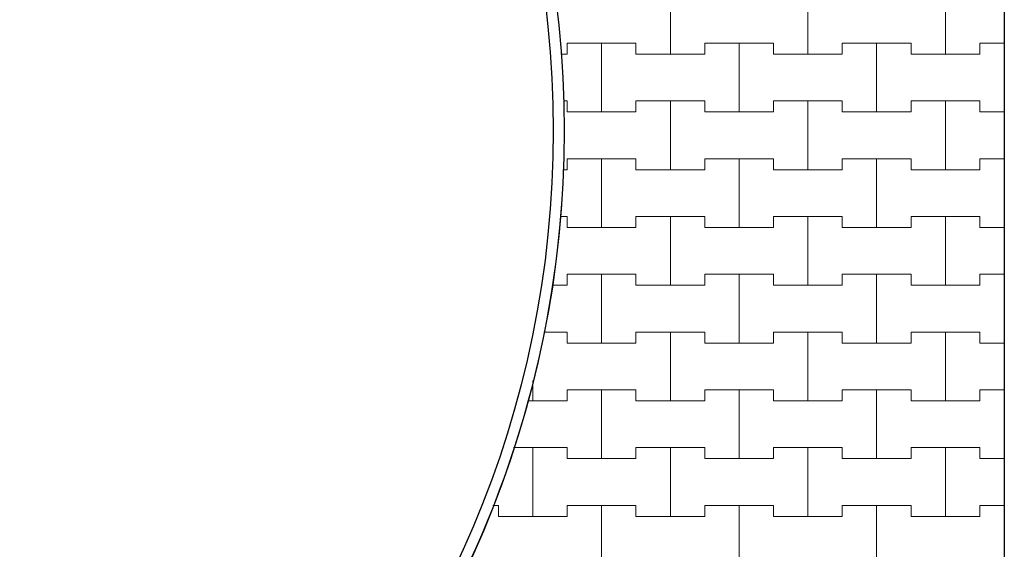
# Model space of a CAD drawing. Extents: x 543117 to 817228, y -254864 to -173038.
# Drawn here: x 754086 to 763035, y -247049 to -242237 of the extents above; entities that cross this region are included whole.
import ezdxf

# ---------------------------------------------------------------- set-up
doc = ezdxf.new("R2010")
doc.units = 0
doc.header["$MEASUREMENT"] = 0
doc.layers.add('2D - Ogólne_Nr_Pióra__121', color=7, linetype='Continuous', lineweight=5)
doc.layers.add('2D - Ogólne_Nr_Pióra__41', color=7, linetype='Continuous', lineweight=30)
doc.layers.add('2D - Ogólne_Nr_Pióra__141', color=7, linetype='Continuous', lineweight=0, true_color=0xe8e8e8)

# ---------------------------------------------------------------- blocks, each defined once
blk = doc.blocks.new('*X28')
at = {"layer": '2D - Ogólne_Nr_Pióra__121', "linetype": 'Continuous'}
for p, q in [((760000, -242550), (760000, -241925)), ((760000, -241925), (760000, -242550)), ((761250, -242550), (761250, -241925)), ((761250, -241925), (761250, -242550)), ((762500, -242550), (762500, -241925)), ((762500, -241925), (762500, -242550)), ((759062.5, -242550), (759062.5, -242450)), ((759062.5, -242450), (759062.5, -242550)), ((759062.5, -242450), (759375, -242450)), ((759062.5, -242450), (759687.5, -242450)), ((759375, -242450), (759687.5, -242450)), ((759375, -243075), (759375, -242450)), ((759375, -242450), (759375, -243075)), ((759687.5, -242450), (759687.5, -242550)), ((759687.5, -242550), (759687.5, -242450)), ((760312.5, -242550), (760312.5, -242450)), ((760312.5, -242450), (760312.5, -242550)), ((760312.5, -242450), (760625, -242450)), ((760312.5, -242450), (760937.5, -242450)), ((760625, -242450), (760937.5, -242450)), ((760625, -243075), (760625, -242450)), ((760625, -242450), (760625, -243075)), ((760937.5, -242450), (760937.5, -242550)), ((760937.5, -242550), (760937.5, -242450)), ((761562.5, -242550), (761562.5, -242450)), ((761562.5, -242450), (761562.5, -242550)), ((761562.5, -242450), (761875, -242450)), ((761562.5, -242450), (762187.5, -242450)), ((761875, -242450), (762187.5, -242450)), ((761875, -243075), (761875, -242450)), ((761875, -242450), (761875, -243075)), ((762187.5, -242450), (762187.5, -242550)), ((762187.5, -242550), (762187.5, -242450)), ((762812.5, -242550), (762812.5, -242450)), ((762812.5, -242450), (762812.5, -242550)), ((762812.5, -242450), (763035.25738, -242450)), ((762812.5, -242450), (763035.25738, -242450)), ((759004.8238, -242550), (759062.5, -242550)), ((759004.8238, -242550), (759062.5, -242550)), ((759687.5, -242550), (760000, -242550)), ((759687.5, -242550), (760312.5, -242550)), ((760000, -242550), (760312.5, -242550)), ((760937.5, -242550), (761250, -242550)), ((760937.5, -242550), (761562.5, -242550)), ((761250, -242550), (761562.5, -242550)), ((762187.5, -242550), (762500, -242550)), ((762187.5, -242550), (762812.5, -242550)), ((762500, -242550), (762812.5, -242550)), ((759027.54273, -242975), (759062.5, -242975)), ((759027.54273, -242975), (759062.5, -242975)), ((759062.5, -242975), (759062.5, -243075)), ((759062.5, -243075), (759062.5, -242975)), ((759687.5, -243075), (759687.5, -242975)), ((759687.5, -242975), (759687.5, -243075)), ((759687.5, -242975), (760000, -242975)), ((759687.5, -242975), (760312.5, -242975)), ((760000, -242975), (760312.5, -242975)), ((760000, -243600), (760000, -242975)), ((760000, -242975), (760000, -243600)), ((760312.5, -242975), (760312.5, -243075)), ((760312.5, -243075), (760312.5, -242975)), ((760937.5, -243075), (760937.5, -242975)), ((760937.5, -242975), (760937.5, -243075)), ((760937.5, -242975), (761250, -242975)), ((760937.5, -242975), (761562.5, -242975)), ((761250, -242975), (761562.5, -242975)), ((761250, -243600), (761250, -242975)), ((761250, -242975), (761250, -243600)), ((761562.5, -242975), (761562.5, -243075)), ((761562.5, -243075), (761562.5, -242975)), ((762187.5, -243075), (762187.5, -242975)), ((762187.5, -242975), (762187.5, -243075)), ((762187.5, -242975), (762500, -242975)), ((762187.5, -242975), (762812.5, -242975)), ((762500, -242975), (762812.5, -242975)), ((762500, -243600), (762500, -242975)), ((762500, -242975), (762500, -243600)), ((762812.5, -242975), (762812.5, -243075)), ((762812.5, -243075), (762812.5, -242975)), ((759062.5, -243075), (759375, -243075)), ((759062.5, -243075), (759687.5, -243075)), ((759375, -243075), (759687.5, -243075)), ((760312.5, -243075), (760625, -243075)), ((760312.5, -243075), (760937.5, -243075)), ((760625, -243075), (760937.5, -243075)), ((761562.5, -243075), (761875, -243075)), ((761562.5, -243075), (762187.5, -243075)), ((761875, -243075), (762187.5, -243075)), ((762812.5, -243075), (763035.25738, -243075)), ((762812.5, -243075), (763035.25738, -243075)), ((759062.5, -243600), (759062.5, -243500)), ((759062.5, -243500), (759062.5, -243600)), ((759062.5, -243500), (759375, -243500)), ((759062.5, -243500), (759687.5, -243500)), ((759375, -243500), (759687.5, -243500)), ((759375, -244125), (759375, -243500)), ((759375, -243500), (759375, -244125)), ((759687.5, -243500), (759687.5, -243600)), ((759687.5, -243600), (759687.5, -243500)), ((760312.5, -243600), (760312.5, -243500)), ((760312.5, -243500), (760312.5, -243600)), ((760312.5, -243500), (760625, -243500)), ((760312.5, -243500), (760937.5, -243500)), ((760625, -243500), (760937.5, -243500)), ((760625, -244125), (760625, -243500)), ((760625, -243500), (760625, -244125)), ((760937.5, -243500), (760937.5, -243600)), ((760937.5, -243600), (760937.5, -243500)), ((761562.5, -243600), (761562.5, -243500)), ((761562.5, -243500), (761562.5, -243600)), ((761562.5, -243500), (761875, -243500)), ((761562.5, -243500), (762187.5, -243500)), ((761875, -243500), (762187.5, -243500)), ((761875, -244125), (761875, -243500)), ((761875, -243500), (761875, -244125)), ((762187.5, -243500), (762187.5, -243600)), ((762187.5, -243600), (762187.5, -243500)), ((762812.5, -243600), (762812.5, -243500)), ((762812.5, -243500), (762812.5, -243600)), ((762812.5, -243500), (763035.25738, -243500)), ((762812.5, -243500), (763035.25738, -243500)), ((759024.24144, -243600), (759062.5, -243600)), ((759024.24144, -243600), (759062.5, -243600)), ((759687.5, -243600), (760000, -243600)), ((759687.5, -243600), (760312.5, -243600)), ((760000, -243600), (760312.5, -243600)), ((760937.5, -243600), (761250, -243600)), ((760937.5, -243600), (761562.5, -243600)), ((761250, -243600), (761562.5, -243600)), ((762187.5, -243600), (762500, -243600)), ((762187.5, -243600), (762812.5, -243600)), ((762500, -243600), (762812.5, -243600)), ((759001.72926, -244025), (759062.5, -244025)), ((759001.72926, -244025), (759062.5, -244025)), ((759062.5, -244025), (759062.5, -244125)), ((759062.5, -244125), (759062.5, -244025)), ((759687.5, -244125), (759687.5, -244025)), ((759687.5, -244025), (759687.5, -244125)), ((759687.5, -244025), (760000, -244025)), ((759687.5, -244025), (760312.5, -244025)), ((760000, -244025), (760312.5, -244025)), ((760000, -244650), (760000, -244025)), ((760000, -244025), (760000, -244650)), ((760312.5, -244025), (760312.5, -244125)), ((760312.5, -244125), (760312.5, -244025)), ((760937.5, -244125), (760937.5, -244025)), ((760937.5, -244025), (760937.5, -244125)), ((760937.5, -244025), (761250, -244025)), ((760937.5, -244025), (761562.5, -244025)), ((761250, -244025), (761562.5, -244025)), ((761250, -244650), (761250, -244025)), ((761250, -244025), (761250, -244650)), ((761562.5, -244025), (761562.5, -244125)), ((761562.5, -244125), (761562.5, -244025)), ((762187.5, -244125), (762187.5, -244025)), ((762187.5, -244025), (762187.5, -244125)), ((762187.5, -244025), (762500, -244025)), ((762187.5, -244025), (762812.5, -244025)), ((762500, -244025), (762812.5, -244025)), ((762500, -244650), (762500, -244025)), ((762500, -244025), (762500, -244650)), ((762812.5, -244025), (762812.5, -244125)), ((762812.5, -244125), (762812.5, -244025)), ((759062.5, -244125), (759375, -244125)), ((759062.5, -244125), (759687.5, -244125)), ((759375, -244125), (759687.5, -244125)), ((760312.5, -244125), (760625, -244125)), ((760312.5, -244125), (760937.5, -244125)), ((760625, -244125), (760937.5, -244125)), ((761562.5, -244125), (761875, -244125)), ((761562.5, -244125), (762187.5, -244125)), ((761875, -244125), (762187.5, -244125)), ((762812.5, -244125), (763035.25738, -244125)), ((762812.5, -244125), (763035.25738, -244125)), ((759062.5, -244650), (759062.5, -244550)), ((759062.5, -244550), (759062.5, -244650)), ((759062.5, -244550), (759375, -244550)), ((759062.5, -244550), (759687.5, -244550)), ((759375, -244550), (759687.5, -244550)), ((759375, -245175), (759375, -244550)), ((759375, -244550), (759375, -245175)), ((759687.5, -244550), (759687.5, -244650)), ((759687.5, -244650), (759687.5, -244550)), ((760312.5, -244650), (760312.5, -244550)), ((760312.5, -244550), (760312.5, -244650)), ((760312.5, -244550), (760625, -244550)), ((760312.5, -244550), (760937.5, -244550)), ((760625, -244550), (760937.5, -244550)), ((760625, -245175), (760625, -244550)), ((760625, -244550), (760625, -245175)), ((760937.5, -244550), (760937.5, -244650)), ((760937.5, -244650), (760937.5, -244550)), ((761562.5, -244650), (761562.5, -244550)), ((761562.5, -244550), (761562.5, -244650)), ((761562.5, -244550), (761875, -244550)), ((761562.5, -244550), (762187.5, -244550)), ((761875, -244550), (762187.5, -244550)), ((761875, -245175), (761875, -244550)), ((761875, -244550), (761875, -245175)), ((762187.5, -244550), (762187.5, -244650)), ((762187.5, -244650), (762187.5, -244550)), ((762812.5, -244650), (762812.5, -244550)), ((762812.5, -244550), (762812.5, -244650)), ((762812.5, -244550), (763035.25738, -244550)), ((762812.5, -244550), (763035.25738, -244550)), ((758927.13199, -244650), (759062.5, -244650)), ((758927.13199, -244650), (759062.5, -244650)), ((759687.5, -244650), (760000, -244650)), ((759687.5, -244650), (760312.5, -244650)), ((760000, -244650), (760312.5, -244650)), ((760937.5, -244650), (761250, -244650)), ((760937.5, -244650), (761562.5, -244650)), ((761250, -244650), (761562.5, -244650)), ((762187.5, -244650), (762500, -244650)), ((762187.5, -244650), (762812.5, -244650)), ((762500, -244650), (762812.5, -244650)), ((758851.29582, -245075), (759062.5, -245075)), ((758851.29582, -245075), (759062.5, -245075)), ((759062.5, -245075), (759062.5, -245175)), ((759062.5, -245175), (759062.5, -245075)), ((759687.5, -245175), (759687.5, -245075)), ((759687.5, -245075), (759687.5, -245175)), ((759687.5, -245075), (760000, -245075)), ((759687.5, -245075), (760312.5, -245075)), ((760000, -245075), (760312.5, -245075)), ((760000, -245700), (760000, -245075)), ((760000, -245075), (760000, -245700)), ((760312.5, -245075), (760312.5, -245175)), ((760312.5, -245175), (760312.5, -245075)), ((760937.5, -245175), (760937.5, -245075)), ((760937.5, -245075), (760937.5, -245175)), ((760937.5, -245075), (761250, -245075)), ((760937.5, -245075), (761562.5, -245075)), ((761250, -245075), (761562.5, -245075)), ((761250, -245700), (761250, -245075)), ((761250, -245075), (761250, -245700)), ((761562.5, -245075), (761562.5, -245175)), ((761562.5, -245175), (761562.5, -245075)), ((762187.5, -245175), (762187.5, -245075)), ((762187.5, -245075), (762187.5, -245175)), ((762187.5, -245075), (762500, -245075)), ((762187.5, -245075), (762812.5, -245075)), ((762500, -245075), (762812.5, -245075)), ((762500, -245700), (762500, -245075)), ((762500, -245075), (762500, -245700)), ((762812.5, -245075), (762812.5, -245175)), ((762812.5, -245175), (762812.5, -245075)), ((759062.5, -245175), (759375, -245175)), ((759062.5, -245175), (759687.5, -245175)), ((759375, -245175), (759687.5, -245175)), ((760312.5, -245175), (760625, -245175)), ((760312.5, -245175), (760937.5, -245175)), ((760625, -245175), (760937.5, -245175)), ((761562.5, -245175), (761875, -245175)), ((761562.5, -245175), (762187.5, -245175)), ((761875, -245175), (762187.5, -245175)), ((762812.5, -245175), (763035.25738, -245175)), ((762812.5, -245175), (763035.25738, -245175)), ((758750, -245700), (758750, -245516.45025)), ((758750, -245516.45025), (758750, -245700)), ((759062.5, -245700), (759062.5, -245600)), ((759062.5, -245600), (759062.5, -245700)), ((759062.5, -245600), (759375, -245600)), ((759062.5, -245600), (759687.5, -245600)), ((759375, -245600), (759687.5, -245600)), ((759375, -246225), (759375, -245600)), ((759375, -245600), (759375, -246225)), ((759687.5, -245600), (759687.5, -245700)), ((759687.5, -245700), (759687.5, -245600)), ((760312.5, -245700), (760312.5, -245600)), ((760312.5, -245600), (760312.5, -245700)), ((760312.5, -245600), (760625, -245600)), ((760312.5, -245600), (760937.5, -245600)), ((760625, -245600), (760937.5, -245600)), ((760625, -246225), (760625, -245600)), ((760625, -245600), (760625, -246225)), ((760937.5, -245600), (760937.5, -245700)), ((760937.5, -245700), (760937.5, -245600)), ((761562.5, -245700), (761562.5, -245600)), ((761562.5, -245600), (761562.5, -245700)), ((761562.5, -245600), (761875, -245600)), ((761562.5, -245600), (762187.5, -245600)), ((761875, -245600), (762187.5, -245600)), ((761875, -246225), (761875, -245600)), ((761875, -245600), (761875, -246225)), ((762187.5, -245600), (762187.5, -245700)), ((762187.5, -245700), (762187.5, -245600)), ((762812.5, -245700), (762812.5, -245600)), ((762812.5, -245600), (762812.5, -245700)), ((762812.5, -245600), (763035.25738, -245600)), ((762812.5, -245600), (763035.25738, -245600)), ((758705.00665, -245700), (758750, -245700)), ((758705.00665, -245700), (759062.5, -245700)), ((758750, -245700), (759062.5, -245700)), ((759687.5, -245700), (760000, -245700)), ((759687.5, -245700), (760312.5, -245700)), ((760000, -245700), (760312.5, -245700)), ((760937.5, -245700), (761250, -245700)), ((760937.5, -245700), (761562.5, -245700)), ((761250, -245700), (761562.5, -245700)), ((762187.5, -245700), (762500, -245700)), ((762187.5, -245700), (762812.5, -245700)), ((762500, -245700), (762812.5, -245700)), ((758575.57732, -246125), (758750, -246125)), ((758575.57732, -246125), (759062.5, -246125)), ((758750, -246125), (759062.5, -246125)), ((758750, -246750), (758750, -246125)), ((758750, -246125), (758750, -246750)), ((759062.5, -246125), (759062.5, -246225)), ((759062.5, -246225), (759062.5, -246125)), ((759687.5, -246225), (759687.5, -246125)), ((759687.5, -246125), (759687.5, -246225)), ((759687.5, -246125), (760000, -246125)), ((759687.5, -246125), (760312.5, -246125)), ((760000, -246125), (760312.5, -246125)), ((760000, -246750), (760000, -246125)), ((760000, -246125), (760000, -246750)), ((760312.5, -246125), (760312.5, -246225)), ((760312.5, -246225), (760312.5, -246125)), ((760937.5, -246225), (760937.5, -246125)), ((760937.5, -246125), (760937.5, -246225)), ((760937.5, -246125), (761250, -246125)), ((760937.5, -246125), (761562.5, -246125)), ((761250, -246125), (761562.5, -246125)), ((761250, -246750), (761250, -246125)), ((761250, -246125), (761250, -246750)), ((761562.5, -246125), (761562.5, -246225)), ((761562.5, -246225), (761562.5, -246125)), ((762187.5, -246225), (762187.5, -246125)), ((762187.5, -246125), (762187.5, -246225)), ((762187.5, -246125), (762500, -246125)), ((762187.5, -246125), (762812.5, -246125)), ((762500, -246125), (762812.5, -246125)), ((762500, -246750), (762500, -246125)), ((762500, -246125), (762500, -246750)), ((762812.5, -246125), (762812.5, -246225)), ((762812.5, -246225), (762812.5, -246125)), ((759062.5, -246225), (759375, -246225)), ((759062.5, -246225), (759687.5, -246225)), ((759375, -246225), (759687.5, -246225)), ((760312.5, -246225), (760625, -246225)), ((760312.5, -246225), (760937.5, -246225)), ((760625, -246225), (760937.5, -246225)), ((761562.5, -246225), (761875, -246225)), ((761562.5, -246225), (762187.5, -246225)), ((761875, -246225), (762187.5, -246225)), ((762812.5, -246225), (763035.25738, -246225)), ((762812.5, -246225), (763035.25738, -246225)), ((758387.63534, -246650), (758437.5, -246650)), ((758387.63534, -246650), (758437.5, -246650)), ((758437.5, -246650), (758437.5, -246750)), ((758437.5, -246750), (758437.5, -246650)), ((759062.5, -246750), (759062.5, -246650)), ((759062.5, -246650), (759062.5, -246750)), ((759062.5, -246650), (759375, -246650)), ((759062.5, -246650), (759687.5, -246650)), ((759375, -246650), (759687.5, -246650)), ((759375, -247275), (759375, -246650)), ((759375, -246650), (759375, -247275)), ((759687.5, -246650), (759687.5, -246750)), ((759687.5, -246750), (759687.5, -246650)), ((760312.5, -246750), (760312.5, -246650)), ((760312.5, -246650), (760312.5, -246750)), ((760312.5, -246650), (760625, -246650)), ((760312.5, -246650), (760937.5, -246650)), ((760625, -246650), (760937.5, -246650)), ((760625, -247275), (760625, -246650)), ((760625, -246650), (760625, -247275)), ((760937.5, -246650), (760937.5, -246750)), ((760937.5, -246750), (760937.5, -246650)), ((761562.5, -246750), (761562.5, -246650)), ((761562.5, -246650), (761562.5, -246750)), ((761562.5, -246650), (761875, -246650)), ((761562.5, -246650), (762187.5, -246650)), ((761875, -246650), (762187.5, -246650)), ((761875, -247275), (761875, -246650)), ((761875, -246650), (761875, -247275)), ((762187.5, -246650), (762187.5, -246750)), ((762187.5, -246750), (762187.5, -246650)), ((762812.5, -246750), (762812.5, -246650)), ((762812.5, -246650), (762812.5, -246750)), ((762812.5, -246650), (763035.25738, -246650)), ((762812.5, -246650), (763035.25738, -246650)), ((758437.5, -246750), (758750, -246750)), ((758437.5, -246750), (759062.5, -246750)), ((758750, -246750), (759062.5, -246750)), ((759687.5, -246750), (760000, -246750)), ((759687.5, -246750), (760312.5, -246750)), ((760000, -246750), (760312.5, -246750)), ((760937.5, -246750), (761250, -246750)), ((760937.5, -246750), (761562.5, -246750)), ((761250, -246750), (761562.5, -246750)), ((762187.5, -246750), (762500, -246750)), ((762187.5, -246750), (762812.5, -246750)), ((762500, -246750), (762812.5, -246750))]:
    blk.add_line(p, q, dxfattribs=at)
blk = doc.blocks.new('Wypełnienie_14')
at = {"layer": '2D - Ogólne_Nr_Pióra__141', "linetype": 'Continuous'}
blk.add_line((763035.3, -254863.6), (763035.3, -231483.8), dxfattribs=at)
blk.add_arc((749685.3, -243243.5), 9350, 304.18272, 57.51876, dxfattribs=at)
at = {"layer": '2D - Ogólne_Nr_Pióra__121', "linetype": 'Continuous'}
blk.add_blockref('*X28', (0, 0), dxfattribs=at)

msp = doc.modelspace()

# ---------------------------------------------------------------- linework, layer by layer
at = {"layer": '2D - Ogólne_Nr_Pióra__41', "linetype": 'Continuous'}
msp.add_line((763035.3, -231483.8), (763035.3, -254863.6), dxfattribs=at)
for radius in [9350, 9250]:
    msp.add_circle((749685.3, -243243.5), radius, dxfattribs=at)

# ---------------------------------------------------------------- block references
at = {"layer": '2D - Ogólne_Nr_Pióra__121', "linetype": 'Continuous'}
msp.add_blockref('Wypełnienie_14', (0, 0), dxfattribs=at)

doc.saveas('drawing.dxf')
